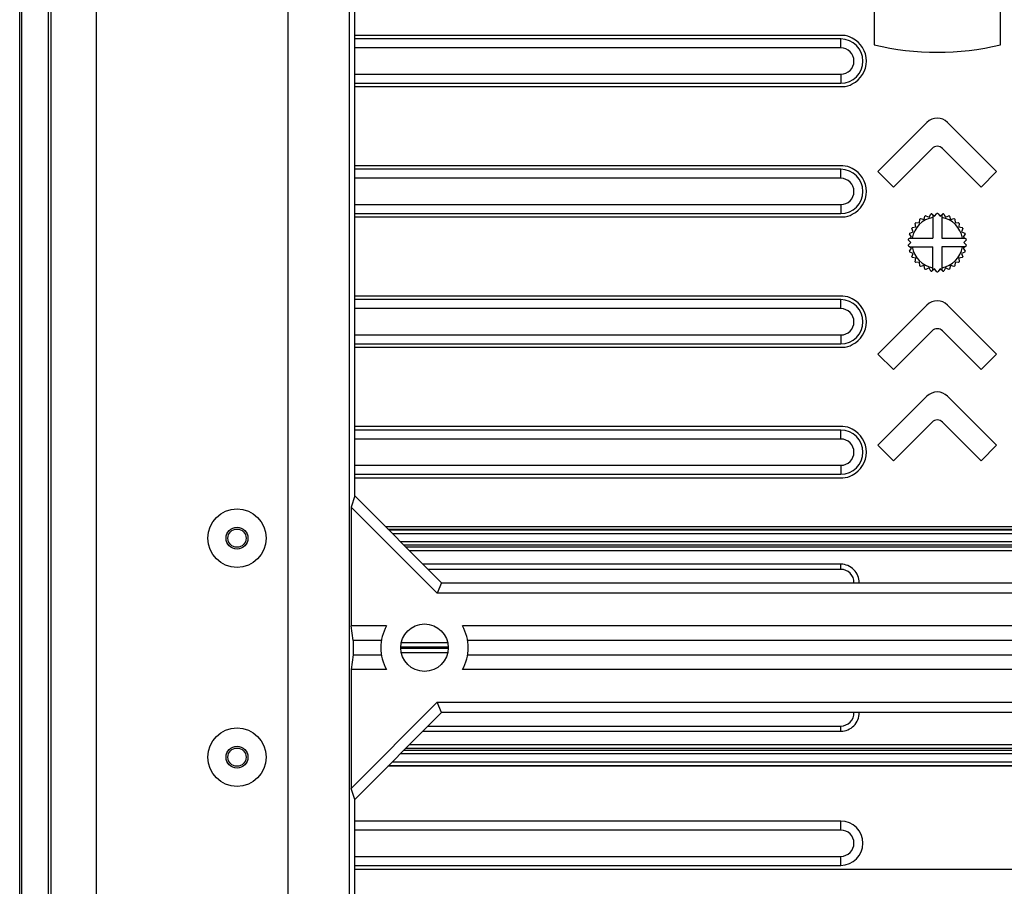
# Model space of a CAD drawing. Units: millimetres. Extents: x -552 to 938, y -635 to 935.
# Drawn here: x -131 to 4, y -163 to -45 of the extents above; entities that cross this region are included whole.
import ezdxf

# ---------------------------------------------------------------- set-up
doc = ezdxf.new("R2010")
doc.units = ezdxf.units.MM
doc.header["$LTSCALE"] = 16.335
doc.layers.get('0').update_dxf_attribs({"linetype": 'CONTINUOUS'})
doc.layers.add('02___PRT_ALL_AXES', color=7, linetype='CONTINUOUS')
doc.layers.add('7_ALL_FEATURES', color=7, linetype='CONTINUOUS')

msp = doc.modelspace()

# ---------------------------------------------------------------- linework, layer by layer
at = {"color": 7, "linetype": 'Continuous'}
for p, q in [((-130.865, -222.615), (-130.865, 461.085)), ((-130.581, -222.615), (-130.581, 461.085)), ((-85.633, -202.515), (-85.633, 255.235)), ((-84.939, -109.959), (-84.939, 96.429)), ((-126.965, 95.235), (-126.965, -201.015)), ((-126.591, 95.235), (-126.591, -201.015)), ((-120.385, 95.235), (-120.385, -201.015)), ((-94.103, 95.235), (-94.103, -201.015)), ((-13.721, -36.009), (-13.721, -48.18)), ((3.575, -48.18), (3.575, -36.009)), ((-18.023, -46.899), (-84.939, -46.899)), ((-18.295, -47.373), (-84.939, -47.373)), ((-18.295, -48.608), (-18.295, -47.373)), ((-18.295, -48.608), (-84.939, -48.608)), ((-84.939, -52.208), (-18.295, -52.208)), ((-18.295, -52.208), (-18.295, -53.442)), ((-84.939, -53.442), (-18.295, -53.442)), ((-84.939, -53.899), (-18.023, -53.899)), ((-6.488, -58.823), (-13.205, -65.541)), ((3.058, -65.541), (-3.659, -58.823)), ((-11.081, -67.665), (-5.78, -62.364)), ((-4.366, -62.364), (0.934, -67.665)), ((-18.023, -64.759), (-84.939, -64.759)), ((-18.295, -65.231), (-84.939, -65.231)), ((-18.295, -66.465), (-18.295, -65.231)), ((-13.205, -65.541), (-11.081, -67.665)), ((0.934, -67.665), (3.058, -65.541)), ((-18.295, -66.465), (-84.939, -66.465)), ((-84.939, -70.065), (-18.295, -70.065)), ((-18.295, -70.065), (-18.295, -71.299)), ((-84.939, -71.299), (-18.295, -71.299)), ((-6.196, -71.808), (-5.971, -71.367)), ((-5.837, -71.339), (-5.453, -71.65)), ((-5.673, -71.472), (-5.673, -74.665)), ((-5.453, -71.65), (-5.141, -71.265)), ((-5.004, -71.265), (-4.693, -71.65)), ((-4.693, -71.65), (-4.308, -71.339)), ((-4.473, -71.472), (-4.473, -74.665)), ((-4.174, -71.367), (-3.95, -71.808)), ((-84.939, -71.759), (-18.023, -71.759)), ((-8.013, -73.128), (-8.091, -72.639)), ((-7.999, -72.538), (-7.505, -72.564)), ((-7.505, -72.564), (-7.479, -72.069)), ((-7.368, -71.989), (-6.89, -72.117)), ((-6.89, -72.117), (-6.762, -71.639)), ((-6.637, -71.583), (-6.196, -71.808)), ((-3.95, -71.808), (-3.509, -71.583)), ((-3.384, -71.639), (-3.255, -72.117)), ((-3.255, -72.117), (-2.777, -71.989)), ((-2.667, -72.069), (-2.641, -72.564)), ((-2.641, -72.564), (-2.146, -72.538)), ((-2.055, -72.639), (-2.132, -73.128)), ((-8.628, -74.509), (-8.898, -74.094)), ((-8.855, -73.964), (-8.393, -73.786)), ((-8.393, -73.786), (-8.571, -73.324)), ((-8.502, -73.206), (-8.013, -73.128)), ((-2.132, -73.128), (-1.643, -73.206)), ((-1.575, -73.324), (-1.752, -73.786)), ((-1.752, -73.786), (-1.29, -73.964)), ((-1.248, -74.094), (-1.518, -74.509)), ((-8.707, -75.265), (-9.057, -74.915)), ((-9.057, -75.615), (-8.707, -75.265)), ((-9.043, -74.779), (-8.628, -74.509)), ((-8.868, -74.665), (-5.673, -74.665)), ((-4.473, -74.665), (-1.278, -74.665)), ((-1.518, -74.509), (-1.102, -74.779)), ((-1.088, -74.915), (-1.438, -75.265)), ((-1.438, -75.265), (-1.088, -75.615)), ((-8.628, -76.02), (-9.043, -75.751)), ((-8.898, -76.436), (-8.628, -76.02)), ((-8.868, -75.865), (-5.673, -75.865)), ((-8.393, -76.743), (-8.855, -76.566)), ((-8.571, -77.205), (-8.393, -76.743)), ((-5.673, -79.058), (-5.673, -75.865)), ((-1.278, -75.865), (-4.473, -75.865)), ((-4.473, -75.865), (-4.473, -79.058)), ((-1.29, -76.566), (-1.752, -76.743)), ((-1.752, -76.743), (-1.575, -77.205)), ((-1.102, -75.751), (-1.518, -76.02)), ((-1.518, -76.02), (-1.248, -76.436)), ((-8.013, -77.401), (-8.502, -77.324)), ((-8.091, -77.89), (-8.013, -77.401)), ((-7.505, -77.966), (-7.999, -77.992)), ((-7.479, -78.46), (-7.505, -77.966)), ((-2.641, -77.966), (-2.667, -78.46)), ((-2.146, -77.992), (-2.641, -77.966)), ((-1.643, -77.324), (-2.132, -77.401)), ((-2.132, -77.401), (-2.055, -77.89)), ((-6.89, -78.412), (-7.368, -78.541)), ((-6.762, -78.891), (-6.89, -78.412)), ((-6.196, -78.722), (-6.637, -78.946)), ((-5.971, -79.163), (-6.196, -78.722)), ((-5.453, -78.88), (-5.837, -79.191)), ((-5.141, -79.264), (-5.453, -78.88)), ((-4.693, -78.88), (-5.004, -79.264)), ((-4.308, -79.191), (-4.693, -78.88)), ((-3.95, -78.722), (-4.174, -79.163)), ((-3.509, -78.946), (-3.95, -78.722)), ((-3.255, -78.412), (-3.384, -78.891)), ((-2.777, -78.541), (-3.255, -78.412)), ((-18.023, -82.619), (-84.939, -82.619)), ((-18.295, -83.088), (-84.939, -83.088)), ((-18.295, -84.322), (-18.295, -83.088)), ((-18.295, -84.322), (-84.939, -84.322)), ((-6.488, -83.823), (-13.205, -90.541)), ((3.058, -90.541), (-3.659, -83.823)), ((-11.081, -92.665), (-5.78, -87.364)), ((-4.366, -87.364), (0.934, -92.665)), ((-84.939, -87.922), (-18.295, -87.922)), ((-18.295, -87.922), (-18.295, -89.156)), ((-84.939, -89.156), (-18.295, -89.156)), ((-84.939, -89.619), (-18.023, -89.619)), ((-13.205, -90.541), (-11.081, -92.665)), ((0.934, -92.665), (3.058, -90.541)), ((-6.488, -96.323), (-13.205, -103.041)), ((3.058, -103.041), (-3.659, -96.323)), ((-11.081, -105.165), (-5.78, -99.864)), ((-4.366, -99.864), (0.934, -105.165)), ((-18.023, -100.479), (-84.939, -100.479)), ((-18.295, -100.945), (-84.939, -100.945)), ((-18.295, -102.179), (-18.295, -100.945)), ((-18.295, -102.179), (-84.939, -102.179)), ((-13.205, -103.041), (-11.081, -105.165)), ((0.934, -105.165), (3.058, -103.041)), ((-84.939, -105.779), (-18.295, -105.779)), ((-18.295, -105.779), (-18.295, -107.014)), ((-84.939, -107.014), (-18.295, -107.014)), ((-84.939, -107.479), (-18.023, -107.479)), ((-84.939, -109.959), (-85.411, -111.494)), ((-84.939, -109.959), (-73.03, -121.868)), ((-73.618, -123.287), (-85.411, -111.494)), ((-85.411, -111.494), (-85.411, -127.765)), ((-80.383, -114.515), (19.495, -114.515)), ((19.681, -114.647), (-80.251, -114.647)), ((19.882, -115.146), (-79.752, -115.146)), ((-78.672, -116.226), (17.205, -116.226)), ((16.987, -116.725), (-78.173, -116.725)), ((16.871, -116.99), (-77.908, -116.99)), ((16.598, -117.489), (-77.409, -117.489)), ((-18.295, -119.331), (-75.567, -119.331)), ((-18.295, -120.037), (-74.862, -120.037)), ((-18.295, -120.037), (-18.295, -119.331)), ((-73.03, -121.868), (-73.618, -123.287)), ((-73.03, -121.868), (20.527, -121.868)), ((22.526, -123.287), (-73.618, -123.287)), ((-80.569, -127.765), (-85.411, -127.765)), ((-85.149, -129.774), (-85.411, -127.765)), ((80.931, -127.765), (-70.177, -127.765)), ((-81.29, -129.774), (-85.149, -129.774)), ((-85.149, -129.774), (-85.149, -131.755)), ((-78.623, -130.665), (-72.123, -130.665)), ((-72.123, -130.865), (-78.623, -130.865)), ((-78.48, -130.052), (-72.266, -130.052)), ((16.677, -129.774), (-69.455, -129.774)), ((-85.149, -131.755), (-85.411, -133.765)), ((-85.149, -131.755), (-81.29, -131.755)), ((-72.266, -131.477), (-78.48, -131.477)), ((-69.455, -131.755), (16.677, -131.755)), ((-80.569, -133.765), (-85.411, -133.765)), ((-85.411, -133.765), (-85.411, -150.036)), ((80.931, -133.765), (-70.177, -133.765)), ((-85.411, -150.036), (-73.618, -138.242)), ((-73.03, -139.661), (-73.618, -138.242)), ((-73.618, -138.242), (83.972, -138.242)), ((-73.03, -139.661), (-84.939, -151.571)), ((38.677, -139.661), (-73.03, -139.661)), ((-74.862, -141.493), (-18.295, -141.493)), ((-18.295, -142.198), (-18.295, -141.493)), ((-75.567, -142.198), (-18.295, -142.198)), ((-77.409, -144.04), (37.432, -144.04)), ((38.072, -145.304), (-78.672, -145.304)), ((-78.173, -144.804), (37.489, -144.804)), ((-77.908, -144.54), (37.462, -144.54)), ((38.053, -147.015), (-80.383, -147.015)), ((-80.251, -146.882), (38.001, -146.882)), ((-79.752, -146.383), (38.354, -146.383)), ((-84.939, -151.571), (-85.411, -150.036)), ((-84.939, -202.515), (-84.939, -151.571)), ((-18.295, -154.516), (-84.939, -154.516)), ((-18.295, -155.75), (-18.295, -154.516)), ((-18.295, -155.75), (-84.939, -155.75)), ((-84.939, -159.35), (-18.295, -159.35)), ((-84.939, -160.584), (-18.295, -160.584)), ((-18.295, -160.584), (-18.295, -159.35)), ((82.427, -161.165), (-84.939, -161.165))]:
    msp.add_line(p, q, dxfattribs=at)
for centre, radius in [((-101.073, -115.765), 4), ((-101.073, -115.765), 1.5), ((-75.373, -130.765), 3.25), ((-101.073, -145.765), 4), ((-101.073, -145.765), 1.5)]:
    msp.add_circle(centre, radius, dxfattribs=at)
for centre, radius, start, end in [((-18.023, -49.349), 2.45, 58.10002, 90), ((-18.295, -50.408), 3.034, 270, 90), ((-18.295, -50.399), 3.5, 296.59554, 63.40446), ((-5.073, -12.205), 37, 256.48336, 283.5164), ((-18.295, -50.408), 1.8, 270, 90), ((-18.023, -51.449), 2.45, 270, 301.89998), ((-5.073, -60.237), 2, 45, 135), ((-5.073, -63.071), 1, 45, 135), ((-18.023, -67.209), 2.45, 58.10002, 90), ((-18.295, -68.265), 3.034, 270, 90), ((-18.295, -68.259), 3.5, 296.59554, 63.40446), ((-18.295, -68.265), 1.8, 270, 90), ((-18.023, -69.309), 2.45, 270, 301.89998), ((-5.073, -75.265), 4, 101.0198, 102.9802), ((-5.073, -75.265), 4, 89.0198, 90.9802), ((-5.073, -75.265), 4, 77.0198, 78.9802), ((-5.073, -75.265), 3.5, 99.87089, 170.12911), ((-5.073, -75.265), 4, 137.0198, 138.9802), ((-5.073, -75.265), 4, 125.0198, 126.9802), ((-5.073, -75.265), 4, 113.0198, 114.9802), ((-5.073, -75.265), 3.5, 9.87089, 80.12911), ((-5.073, -75.265), 4, 65.0198, 66.9802), ((-5.073, -75.265), 4, 53.0198, 54.9802), ((-5.073, -75.265), 4, 41.0198, 42.9802), ((-5.073, -75.265), 4, 161.0198, 162.9802), ((-5.073, -75.265), 4, 149.0198, 150.9802), ((-5.073, -75.265), 4, 29.0198, 30.9802), ((-5.073, -75.265), 4, 17.0198, 18.9802), ((-5.073, -75.265), 4, 173.0198, 174.9802), ((-5.073, -75.265), 4, 5.0198, 6.9802), ((-5.073, -75.265), 4, 185.0198, 186.9802), ((-5.073, -75.265), 4, 197.0198, 198.9802), ((-5.073, -75.265), 3.5, 189.87089, 260.12911), ((-5.073, -75.265), 3.5, 279.87089, 350.12911), ((-5.073, -75.265), 4, 341.0198, 342.9802), ((-5.073, -75.265), 4, 353.0198, 354.9802), ((-5.073, -75.265), 4, 209.0198, 210.9802), ((-5.073, -75.265), 4, 221.0198, 222.9802), ((-5.073, -75.265), 4, 317.0198, 318.9802), ((-5.073, -75.265), 4, 329.0198, 330.9802), ((-5.073, -75.265), 4, 233.0198, 234.9802), ((-5.073, -75.265), 4, 245.0198, 246.9802), ((-5.073, -75.265), 4, 257.0198, 258.9802), ((-5.073, -75.265), 4, 269.0198, 270.9802), ((-5.073, -75.265), 4, 281.0198, 282.9802), ((-5.073, -75.265), 4, 293.0198, 294.9802), ((-5.073, -75.265), 4, 305.0198, 306.9802), ((-18.295, -86.122), 3.034, 270, 90), ((-18.023, -85.069), 2.45, 58.10002, 90), ((-18.295, -86.119), 3.5, 296.59554, 63.40446), ((-5.073, -85.237), 2, 45, 135), ((-18.295, -86.122), 1.8, 270, 90), ((-5.073, -88.071), 1, 45, 135), ((-18.023, -87.169), 2.45, 270, 301.89998), ((-5.073, -97.737), 2, 45, 135), ((-5.073, -100.571), 1, 45, 135), ((-18.295, -103.979), 3.034, 270, 90), ((-18.023, -102.929), 2.45, 58.10002, 90), ((-18.295, -103.979), 3.5, 296.59554, 63.40446), ((-18.295, -103.979), 1.8, 270, 90), ((-18.023, -105.029), 2.45, 270, 301.89998), ((-18.295, -121.837), 2.505, 359.2711, 90), ((-18.295, -121.837), 1.8, 358.94178, 90), ((-75.373, -130.765), 6, 150, 210), ((-75.373, -130.765), 6, 330, 30), ((-18.295, -139.693), 2.505, 270, 0.7289), ((-18.295, -139.693), 1.8, 270, 0.98666), ((-18.295, -157.55), 3.034, 270, 90), ((-18.295, -157.55), 1.8, 270, 90)]:
    msp.add_arc(centre, radius, start, end, dxfattribs=at)
at = {"layer": '02___PRT_ALL_AXES', "color": 7, "linetype": 'Continuous'}
msp.add_line((-80.733, -114.165), (19.001, -114.165), dxfattribs=at)
at = {"layer": '7_ALL_FEATURES', "color": 7, "linetype": 'Continuous'}
for centre in [(-101.073, -115.765), (-101.073, -145.765)]:
    msp.add_circle(centre, 1.25, dxfattribs=at)

doc.saveas('drawing.dxf')
